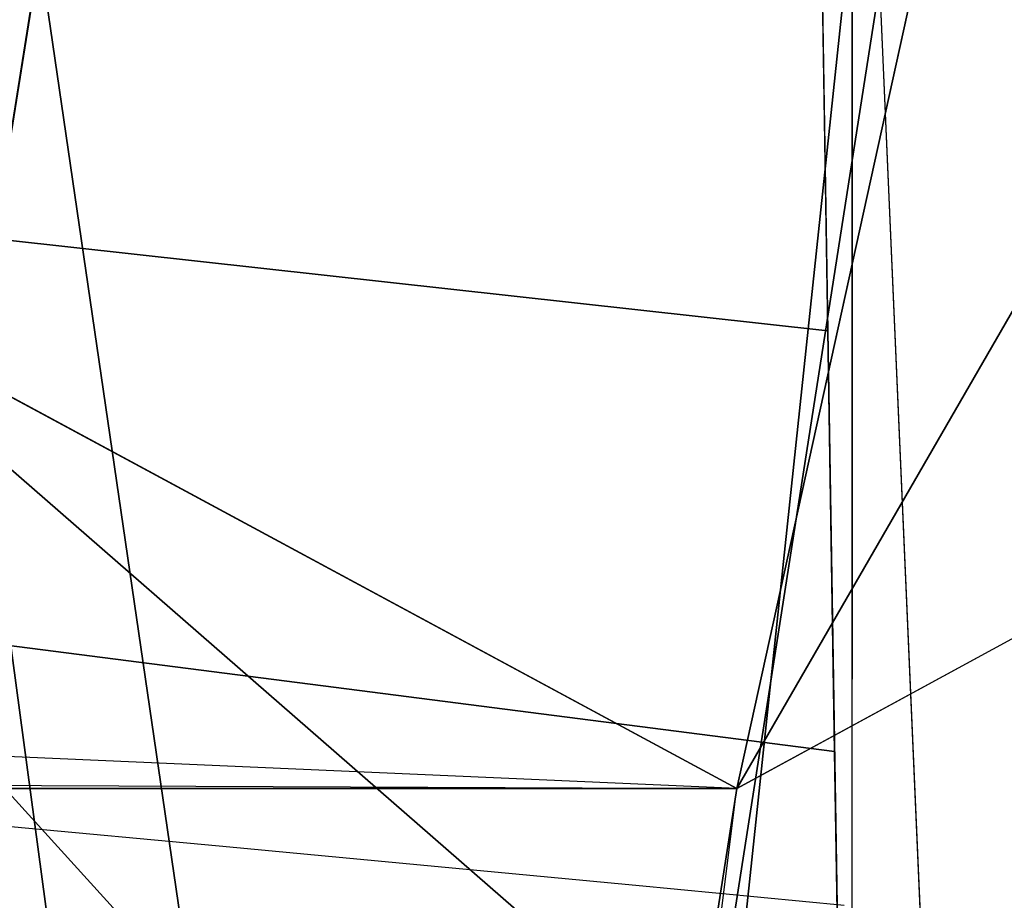
# Model space of a CAD drawing. Units: millimetres. Extents: x 5905 to 53433, y -5331 to 81661.
# Drawn here: x 8540 to 8549, y -2474 to -2467 of the extents above; entities that cross this region are included whole.
import ezdxf

# ---------------------------------------------------------------- set-up
doc = ezdxf.new("R2010")
doc.units = ezdxf.units.MM
doc.header["$LTSCALE"] = 200
for name, color, linetype in [('2ddim', 7, 'Continuous'), ('72_HWAP_CG_D2_PARTS', 2, 'Continuous'), ('72_HWAP_CG_D3_A-FURN-3-SAGE-BASE', 7, 'Continuous'), ('72_HWAP_CG_D3_A-FURN-3-SAGE-CUSHION', 7, 'Continuous'), ('72_HWAP_CG_D3_A-FURN-3-SAGE-FABRIC', 7, 'Continuous'), ('72_HWAP_CG_D3_A-FURN-3-SAGE-FRAME-BLACK', 7, 'Continuous'), ('72_HWAP_INSERT', 7, 'Continuous')]:
    doc.layers.add(name, color=color, linetype=linetype)
doc.styles.add('Trebuchet', font='trebuc.TTF')
doc.dimstyles.new('MM', dxfattribs={"dimscale": 350, "dimtxt": 0.3, "dimasz": 0.18, "dimexe": 0.18, "dimexo": 0.0625, "dimgap": 0.09, "dimtad": 1, "dimtoh": 1, "dimdec": 0, "dimzin": 0, "dimdsep": 46, "dimtxsty": 'Trebuchet', "dimcen": 0.09, "dimclrd": 11, "dimclre": 11, "dimclrt": 2, "dimadec": 0, "dimazin": 0, "dimtfac": 1, "dimtdec": 0, "dimtofl": 0, "dimtmove": 0, "dimatfit": 3, "dimfxl": 0, "dimtolj": 1, "dimtzin": 0, "dimarcsym": 0})

# ---------------------------------------------------------------- blocks, each defined once
blk = doc.blocks.new('72HWAP_CG_D3_SST-20-7XA41_BASE')
for points, invisible_edges in [([(-0.1720311418534948, 0.2677440980910433, 0.07386203708645932), (-0.1803132065770114, 0.2755257452009801, 0.09286644272800802), (-0.0004347781682554341, 0.03130893256661693, 0.1595460269927384), (-0.02183294392807511, 0.06931614208224346, 0.1086369130134178)], 5), ([(-0.02552557373064701, 0.01837932721377911, 0.1694759683608378), (-0.009891184043681278, 0.02973837678428026, 0.1694759683608378), (-0.1830974358558706, 0.2742779047010799, 0.09550364851948043), (-0.2045731235502899, 0.2586755382536694, 0.09550352134701033)], 4), ([(-0.02994145305137863, 0.00987107943888077, 0.1595460269927384), (-0.2066199462888108, 0.2564127645491681, 0.09286644272800802), (-0.2017784782410672, 0.2461314153670173, 0.07386203708645932), (-0.05947605714800375, 0.04196681823725612, 0.1086369130134178)], 10)]:
    blk.add_3dface(points, dxfattribs=dict(invisible_edges=invisible_edges))
mesh = blk.add_polymesh((2, 5))
for k, corner in enumerate([(-0.009891184043681278, 0.02973837678428026, 0.1694759683608378), (-0.00685539399364643, 0.02978591809267073, 0.1689869841574993), (-0.002925169682384876, 0.03006742646698513, 0.167096365547118), (-0.0005415888022071158, 0.03051633923053032, 0.1642874648093565), (-0.0004347781682554341, 0.03130893256661693, 0.1595460269927384), (-0.1830974358558706, 0.2742779047010799, 0.09550364851948043), (-0.1821988472938756, 0.2748799997328888, 0.09530627079006461), (-0.1813644384383224, 0.2753234077453044, 0.09474408369060802), (-0.1807075502392763, 0.2755503076551804, 0.09389206447597821), (-0.1803164403913797, 0.2755302265165938, 0.09286467442509054)]):
    mesh.set_mesh_vertex(divmod(k, 5), corner)
mesh = blk.add_polymesh((2, 5))
for k, corner in enumerate([(-0.02183294392807511, 0.06931614208224346, 0.1086369130134178), (-0.02182099728588582, 0.06919041695596206, 0.1078675680160121), (-0.022048941826597, 0.06889784154884637, 0.107181793498953), (-0.0224821397064261, 0.06848287777893347, 0.1066838103293975), (-0.02305475797629697, 0.06800858502390383, 0.1064492921828827), (-0.172031153964781, 0.2677440980910433, 0.07386203708645932), (-0.1720191997528673, 0.2676183790206323, 0.07309268603322168), (-0.1722471412658706, 0.2673258096693871, 0.07240691151616262), (-0.1726803391456997, 0.2669108398436038, 0.07190892229077522), (-0.1732529664991489, 0.2664365470885741, 0.07167440414426042)]):
    mesh.set_mesh_vertex(divmod(k, 5), corner)
mesh = blk.add_polymesh((2, 5))
for k, corner in enumerate([(-0.02994145305137863, 0.00987107943888077, 0.1595460269927384), (-0.0291546430348717, 0.009727737140678983, 0.1642874648093565), (-0.02799113605033199, 0.0118559358775201, 0.167096365547118), (-0.0265088985206603, 0.01550680996183473, 0.1689869841574993), (-0.02552557373064701, 0.01837932721377911, 0.1694759683608378), (-0.2066199462888108, 0.2564127645491681, 0.09286644272800802), (-0.2065204126356548, 0.25679420928941, 0.09389273061748823), (-0.206102826690767, 0.2573505464553136, 0.09474408369060802), (-0.2054233139037933, 0.2580070470809233, 0.09530617995258597), (-0.2045731235502899, 0.2586755382536694, 0.09550352134701033)]):
    mesh.set_mesh_vertex(divmod(k, 5), corner)
mesh = blk.add_polymesh((2, 5))
for k, corner in enumerate([(-0.2017784782410672, 0.2461314153670173, 0.07386203708645932), (-0.2016625938413199, 0.2460812004088666, 0.07309268603322168), (-0.2013138990400876, 0.2462075735090821, 0.07240691151616262), (-0.2007853823661208, 0.2464913497923362, 0.07190892229077522), (-0.2001573562620251, 0.2468893632888012, 0.07167440414426042), (-0.05947605714800375, 0.04196681823725612, 0.1086369130134178), (-0.05936017880458166, 0.0419166032791054, 0.1078675680160121), (-0.05901148400289458, 0.04204298243519133, 0.107181793498953), (-0.0584829612730573, 0.04232674660681823, 0.1066838103293975), (-0.05785493516941642, 0.04272477221491044, 0.1064492921828827)]):
    mesh.set_mesh_vertex(divmod(k, 5), corner)
blk = doc.blocks.new('72HWAP_CG_D3_SST-20-7XA41_CUSION')
mesh = blk.add_polymesh((2, 5))
for k, corner in enumerate([(-0.1283799545285547, 0.2375006195067044, 0.3842507463453769), (-0.1300913205145662, 0.2371350168227764, 0.3849627183912751), (-0.1315625848769741, 0.236120737647866, 0.3855748418806548), (-0.1325743690490526, 0.2345814420699526, 0.3859958433149808), (-0.1329906832693268, 0.2327463069915439, 0.3861693065641872), (-0.1137244900701262, 0.2375006195067044, 0.4194612667082178), (-0.1153863072395325, 0.2371616382597495, 0.4201531333921775), (-0.116827038097199, 0.2362026609420127, 0.420752999877773), (-0.1178482693671867, 0.2347423576353549, 0.4211781677244525), (-0.1183189043999846, 0.2329826055525928, 0.4213741344450335)]):
    mesh.set_mesh_vertex(divmod(k, 5), corner)
mesh = blk.add_polymesh((9, 5))
for k, corner in enumerate([(0.2913000246048796, 0.2375006195067044, 0.3629136524199088), (0.2901155038830439, 0.2371280162810763, 0.3614357872007931), (0.289107474327011, 0.2360656295775243, 0.3601781120298952), (0.2884262174607102, 0.2344716861723555, 0.359328115463123), (0.2881736892700246, 0.2325831871031596, 0.359012533950672), (0.2428187784194051, 0.2375006195067044, 0.3832417478559974), (0.2417364316938801, 0.2372025514602001, 0.3816336338041792), (0.2409002182007498, 0.236305125617946, 0.3801042455671803), (0.2403796104431422, 0.2348779598235069, 0.3789835533140679), (0.2401972572324667, 0.2330694219588167, 0.3785409688948175), (0.1896138864517525, 0.2375006195067044, 0.3838662979124547), (0.1886328537939335, 0.2371989664077319, 0.3822033906935222), (0.1878798837660725, 0.2362963567733232, 0.3805926120756639), (0.1874131244658201, 0.2348688518522977, 0.3793930486677664), (0.1872483452798406, 0.2330694219588167, 0.3789038101194878), (0.136541229629529, 0.2375006195067044, 0.3798336952208058), (0.1356898281096619, 0.2371939037321908, 0.378134937476971), (0.1350247039795249, 0.2362839544294957, 0.3765007106779604), (0.1346042233467415, 0.2348559408186475, 0.3752813325880561), (0.1344507443427574, 0.2330694219588167, 0.3747677253721749), (0.08366076068887196, 0.2375006195067044, 0.3736632869719068), (0.08294963040361836, 0.2371881143568544, 0.3719511337278888), (0.08236682319648025, 0.2362697595594909, 0.3703509649275354), (0.0819810122011404, 0.2348411645888291, 0.3691697870253142), (0.08183214168548147, 0.2330694219588167, 0.3686559617994843), (0.03051358382708713, 0.2375006195067044, 0.370711383819442), (0.02994276111121508, 0.2371823249816316, 0.3689897350309905), (0.02944237377641912, 0.2362555404662317, 0.3674321992872777), (0.0290913293124504, 0.2348263641356425, 0.366297796630723), (0.02894711270346306, 0.2330694219588167, 0.3657876533506939), (-0.02270829474946368, 0.2375006195067044, 0.3716294237135457), (-0.02315068840971435, 0.2371772865294588, 0.3698951303480678), (-0.02356591106672568, 0.2362431381225178, 0.3683651849745332), (-0.02387335354069364, 0.2348134531019923, 0.3672620061873022), (-0.02400748113404916, 0.2330694219588167, 0.3667507244108741), (-0.07572583441742609, 0.2375006195067044, 0.3763804418562441), (-0.076065057897722, 0.2371737014769906, 0.3746328741072213), (-0.07639292669273345, 0.236234369277895, 0.3731129329680007), (-0.07664241485599632, 0.2348043451307831, 0.3720223260878131), (-0.07675708203305476, 0.2330694219588167, 0.3715058847425985), (-0.1283799545285547, 0.2375006195067044, 0.3842507463453769), (-0.1286545743942042, 0.2371733139036678, 0.382492786788798), (-0.1288932831762395, 0.2362341512679222, 0.3809648519514572), (-0.1290647601126693, 0.2348061134337058, 0.3798671960829274), (-0.1291465744016023, 0.233075647353985, 0.3793434392927664)]):
    mesh.set_mesh_vertex(divmod(k, 5), corner)
mesh = blk.add_polymesh((9, 3))
for k, corner in enumerate([(-0.07690954971303654, -0.2330688163756349, 0.3715285577772665), (-0.1030279288293059, -0.233071916961535, 0.3754359016417059), (-0.1291463079451205, -0.2330750175475487, 0.379343269729473), (-0.08154677877428185, -0.1750449840544661, 0.3663430942534036), (-0.1078059923170258, -0.1750570836067027, 0.3701960083006434), (-0.1340652058602245, -0.1750691710471983, 0.3740489465712108), (-0.08469968104373038, -0.1168034324645078, 0.3627181943892082), (-0.1111183143616472, -0.1168156167983625, 0.3665952106474465), (-0.1375369416236936, -0.1168278011321036, 0.3704722269056848), (-0.08650659594513854, -0.05843188638687025, 0.3605602108000366), (-0.1130556476591664, -0.05843908677104537, 0.3644881929396226), (-0.1396047054290648, -0.05844629321097727, 0.3684161750792085), (-0.08709087471970633, -3.853472207993036e-08, 0.3598273582457156), (-0.1136940292358304, -3.773629941861145e-08, 0.3637829065321521), (-0.140297177696084, -3.693787675729254e-08, 0.3677384548185886), (-0.08650659594513854, 0.05843181371687933, 0.3605602108000366), (-0.1130556476591664, 0.05843901410105445, 0.3644881929396226), (-0.1396047054290648, 0.05844621448511589, 0.3684161750792085), (-0.08469968104373038, 0.1168033597945168, 0.3627181943892082), (-0.1111183143616472, 0.1168155441283716, 0.3665952106474465), (-0.1375369416236936, 0.1168277284622263, 0.3704722269056848), (-0.08154677877428185, 0.1750449113844752, 0.3663430942534036), (-0.1078059923170258, 0.1750570109367118, 0.3701960083006434), (-0.1340652058602245, 0.1750690983772074, 0.3740489465712108), (-0.07690954971303654, 0.233068743705644, 0.3715285577772665), (-0.1030279288293059, 0.233071844291544, 0.3754359016417059), (-0.1291463079451205, 0.2330749448775578, 0.379343269729473)]):
    mesh.set_mesh_vertex(divmod(k, 3), corner)
mesh = blk.add_polymesh((9, 5))
for k, corner in enumerate([(-0.1183189043999846, 0.2329826055525928, 0.4213741344450335), (-0.1219868491170928, 0.2329235248564601, 0.4125729274748219), (-0.1256547938346557, 0.2328644683836956, 0.4037716962812827), (-0.1293227385522187, 0.2328053876875629, 0.3949704893110712), (-0.1329906832693268, 0.2327463069915439, 0.3861693065641872), (-0.1261828139304271, 0.1754179506301625, 0.4144018856047041), (-0.1293886138914786, 0.1753046096800972, 0.4058648582456985), (-0.1320398086545538, 0.1751200279235263, 0.3976448415754745), (-0.1346910155293699, 0.1749354582785827, 0.3894248491285781), (-0.1378968033791352, 0.1748221052168901, 0.3808878217695725), (-0.1323125027656715, 0.1173549370764704, 0.4068752616880809), (-0.1351030664445716, 0.1172316766738959, 0.3989552267073099), (-0.1368407631871378, 0.117009245967779, 0.3920925399778813), (-0.1385784599301587, 0.1167868152617757, 0.3852298774717804), (-0.1413690236090588, 0.1166635548590875, 0.3773098182676818), (-0.1359950299261072, 0.05882120976446004, 0.4018391107557708), (-0.1385344219206672, 0.05874173908227931, 0.3943835096357785), (-0.1397195482254574, 0.05859292912475667, 0.3885426113127215), (-0.1409046866415338, 0.05844412522310449, 0.3827017372129923), (-0.1434440786360938, 0.05836465454103745, 0.3752461118696723), (-0.1372224017140979, -2.602504650894844e-06, 0.400070468711704), (-0.1396784049034068, -2.154278263333254e-06, 0.3927851575849978), (-0.1406800758359168, -1.168180233435123e-06, 0.3873189456938255), (-0.1416817467688816, -1.820822035369929e-07, 0.3818527095793256), (-0.1441377499581904, 2.661441840245971e-07, 0.3745673984526193), (-0.1359850862504572, -0.05882527322762598, 0.4018524335859709), (-0.1385253260609716, -0.05874504556652482, 0.394395475959631), (-0.1397122933385617, -0.05859458236693627, 0.3885515981672747), (-0.1408992727278928, -0.05844412522310449, 0.3827077203749185), (-0.1434395004271209, -0.05836389756200333, 0.3752507627485785), (-0.1323195275303988, -0.1173616348265796, 0.4068679946897899), (-0.1351092676163717, -0.1172372722625141, 0.3989488075254862), (-0.1368451476096197, -0.1170124192237836, 0.392087961768958), (-0.1385810276033226, -0.1167875661849394, 0.3852271402357574), (-0.1413707676888407, -0.1166632157325012, 0.3773079288481261), (-0.1261814210893135, -0.1754228437423535, 0.4144030483244306), (-0.1293881173132831, -0.1753087397574973, 0.4058650278089919), (-0.1320412983895949, -0.1751225350379855, 0.3976428552626083), (-0.1346944915771928, -0.17493633031836, 0.3894206827162246), (-0.1379011756894215, -0.1748222263335037, 0.3808826622007859), (-0.1183186379430481, -0.2329819999694109, 0.4213739406584124), (-0.121986582660611, -0.2329229192732782, 0.4125727336882009), (-0.125654527378174, -0.2328638385771455, 0.4037715267179893), (-0.1293224720952821, -0.2328047578811265, 0.3949703197477777), (-0.1329904168128451, -0.2327456771849938, 0.3861691370008938)]):
    mesh.set_mesh_vertex(divmod(k, 5), corner)
mesh = blk.add_polymesh((9, 5))
for k, corner in enumerate([(-0.1076425575256508, 0.2258246122358969, 0.4285162857054068), (-0.1110344895364506, 0.2279822809218786, 0.4286905483244253), (-0.1142178223608425, 0.2301164772032962, 0.427473568343957), (-0.1167332332611295, 0.2319268318175318, 0.4249182495115605), (-0.1183189043999846, 0.2329826055525928, 0.4213741344450335), (-0.1166635185240921, 0.1700388942717836, 0.420559164810024), (-0.1198746597287936, 0.1718293009757872, 0.4208872940061909), (-0.1226602576257392, 0.173380042076019, 0.4200089076994286), (-0.1247779457089564, 0.1746347498892646, 0.4177920856474274), (-0.1261828139304271, 0.1754179506301625, 0.4144018856047041), (-0.1231473766324598, 0.1137620846748177, 0.4136775596617112), (-0.1263031917569606, 0.1150379878997683, 0.413904871368254), (-0.1289670432088315, 0.1160486335753603, 0.4128047447203053), (-0.1309629727361425, 0.1168366426467173, 0.4103662792204282), (-0.1323125027656715, 0.1173549370764704, 0.4068752616880809), (-0.1270524313927126, 0.05702192521096094, 0.4090491115568545), (-0.1301734981534537, 0.05768474812509794, 0.4092126674650576), (-0.1327608402252736, 0.05818337321284162, 0.407972433090058), (-0.1346802724838199, 0.05856309204102672, 0.4053937871931474), (-0.1359950299261072, 0.05882120976446004, 0.4018391107557708), (-0.1283536479950271, -1.141188477049582e-07, 0.4074244045256051), (-0.131463208675541, -3.583515990612796e-07, 0.4075654811857613), (-0.1340251525880376, -1.276075522582687e-06, 0.4062757101057447), (-0.1359191866872607, -2.191925091210578e-06, 0.4036476001737999), (-0.1372224017140979, -2.602504650894844e-06, 0.400070468711704), (-0.1270502391812443, -0.05702202816007684, 0.4090501773832705), (-0.1301701553343264, -0.05768517808917295, 0.4092156227110292), (-0.1327548086164825, -0.05818529291150298, 0.4079795547483832), (-0.1346715520858197, -0.05856648936264719, 0.405405147933809), (-0.1359850862504572, -0.05882527322762598, 0.4018524335859709), (-0.1231448937414825, -0.1137619877814586, 0.4136787223814378), (-0.1263022954940425, -0.115038666152941, 0.4139045806883224), (-0.1289693686485407, -0.1160517704963695, 0.4128015472410572), (-0.1309685319902201, -0.116842226123822, 0.4103602233885191), (-0.1323195275303988, -0.1173616348265796, 0.4068679946897899), (-0.1166643542287602, -0.1700388942717836, 0.4205609088896139), (-0.1198752653122028, -0.1718297854422417, 0.4208887474058491), (-0.1226600517270526, -0.1733823190688781, 0.4200101673124657), (-0.1247769162177974, -0.174638831520042, 0.417793248367154), (-0.1261814210893135, -0.1754228437423535, 0.4144030483244306), (-0.1076425575256508, -0.2258246122358969, 0.4285162857054068), (-0.1110345743177277, -0.2279818933485558, 0.4286903060911489), (-0.1142177618025926, -0.2301160169600962, 0.4274732776640254), (-0.1167330394746386, -0.2319262746809727, 0.4249179588316289), (-0.1183186379430481, -0.2329819999694109, 0.4213739406584124)]):
    mesh.set_mesh_vertex(divmod(k, 5), corner)
mesh = blk.add_polymesh((9, 9))
for k, corner in enumerate([(-0.1076425575256508, 0.2258246122358969, 0.4285162857054068), (-0.1166635185240921, 0.1700388942717836, 0.420559164810024), (-0.1231473766324598, 0.1137620846748177, 0.4136775596617112), (-0.1270524313927126, 0.05702192521096094, 0.4090491115568545), (-0.1283536479950271, -1.141188477049582e-07, 0.4074244045256051), (-0.1270502391812443, -0.05702202816007684, 0.4090501773832705), (-0.1231448937414825, -0.1137619877814586, 0.4136787223814378), (-0.1166643542287602, -0.1700388942717836, 0.4205609088896139), (-0.1076425575256508, -0.2258246122358969, 0.4285162857054068), (-0.05534289736760911, 0.2267624183654107, 0.4216924289701799), (-0.06397476510983324, 0.1708554868697547, 0.4140762756346114), (-0.07017854704872661, 0.1143568158149719, 0.4074894199369821), (-0.07391497716889717, 0.05733352804179503, 0.4030592882154871), (-0.07515998353937903, -1.091804051611689e-07, 0.4015042474745209), (-0.07391288185135636, -0.05733362493515415, 0.4030603298185755), (-0.07017617921837882, -0.1143567310332401, 0.4074905342100533), (-0.06397555842386282, -0.170855498981382, 0.4140779228208907), (-0.05534289736760911, -0.2267624183654107, 0.4216924289701799), (-0.002699071224014915, 0.2274017688749836, 0.4184728096006742), (-0.01030516071341481, 0.1713328075408072, 0.4117555839537041), (-0.01577057020676875, 0.1146645247458764, 0.4059458126066604), (-0.01906242656696122, 0.05748195648186538, 0.4020386140821867), (-0.02015922856344332, -9.616098850528942e-08, 0.4006670892713962), (-0.01906060527562659, -0.05748204126359724, 0.4020395345686369), (-0.01576847034675666, -0.1146644399642582, 0.4059467815397658), (-0.01030585713397159, -0.1713328075408072, 0.4117570373533623), (-0.002699071224014915, -0.2274017688749836, 0.4184728096006742), (0.05004102864268134, 0.2277010238647108, 0.4191692787168849), (0.04388518164159905, 0.1714549415587499, 0.4137229541777024), (0.03946367948037732, 0.1146838428496721, 0.4090118560789492), (0.03680035488605427, 0.05746978425975158, 0.405843953513948), (0.0359130816459583, -7.775417998345802e-08, 0.4047319089888019), (0.0368017961741316, -0.05746985087387202, 0.4058447286604324), (0.0394653963089695, -0.1146837822914222, 0.4090126312254336), (0.04388462450515362, -0.1714549415587499, 0.4137241168974289), (0.05004102864268134, -0.2277010238647108, 0.4191692787168849), (0.1025789494515266, 0.2276516567229692, 0.423847239303431), (0.09808558273289236, 0.1712362775801921, 0.4198578025816307), (0.09486075534823613, 0.1144362319945458, 0.4164061721800207), (0.09291794152250077, 0.05731174521440607, 0.4140857227323897), (0.09227086377131855, -5.665367552865064e-08, 0.4132711406706225), (0.09291894679063262, -0.05731179366114247, 0.4140863525389083), (0.09486203312872021, -0.1144361835479231, 0.4164067050932287), (0.09808518304816971, -0.1712362775801921, 0.4198586746214257), (0.1025789494515266, -0.2276516567229692, 0.423847239303431), (0.1550060545919223, 0.2274999944686442, 0.4297098659513781), (0.1521751469613264, 0.1709240994453012, 0.42717731704696), (0.1501470004081966, 0.1141182765960593, 0.4249850574491826), (0.1489246912956332, 0.05711613578796459, 0.4235121337889048), (0.1485178120610726, -3.555317107384326e-08, 0.4229950141905163), (0.1489252605438196, -0.05711617212296005, 0.4235125698088023), (0.1501478361128648, -0.1141182402610639, 0.4249853965757694), (0.1521749047278718, -0.1709240994453012, 0.4271778499601681), (0.1550060545919223, -0.2274999944686442, 0.4297098659513781), (0.2076979812622994, 0.2274999944686442, 0.4320822986601174), (0.2063173242568155, 0.1707727036475717, 0.430820650863487), (0.2053330820081101, 0.113931865978202, 0.4297270645140001), (0.2047392955778378, 0.05699408655164007, 0.4289934368131947), (0.2045419481278259, -1.714636255201185e-08, 0.4287357975004507), (0.2047394893643286, -0.05699409866326732, 0.4289937274931264), (0.2053335422515374, -0.1139318538665748, 0.429727209853966), (0.2063172273633427, -0.1707727036475717, 0.4308208930967634), (0.2076979812622994, -0.2274999944686442, 0.4320822986601174), (0.2602527433396062, 0.2274999944686442, 0.4288254722593618), (0.259897871589601, 0.1706656244277838, 0.4284627521513297), (0.2596520048141429, 0.1138000184058683, 0.4281462501524285), (0.2595028133391679, 0.05690775461198427, 0.4279355556486443), (0.2594536642072853, -4.126832209294662e-09, 0.4278614807127313), (0.2595027164456951, -0.05690775461198427, 0.4279357494352655), (0.2596521986006337, -0.1138000184058683, 0.4281462985990837), (0.259897871589601, -0.1706656244277838, 0.428462800597985), (0.2602527433396062, -0.2274999944686442, 0.4288254722593618), (0.308898223685901, 0.2274999944686442, 0.4091670791624453), (0.3089324270245015, 0.170625014018924, 0.4091453266142275), (0.3089666303635568, 0.1137500093459494, 0.409123622512665), (0.3089860574723389, 0.05687501072884515, 0.4091112686155703), (0.3089931306835751, 8.116103344946168e-10, 0.4091067630766299), (0.3089858879088752, -0.05687501072884515, 0.4091113655088808), (0.3089667272565748, -0.1137500093459494, 0.4091235740660097), (0.3089324754714653, -0.170625014018924, 0.4091453266142275), (0.308898223685901, -0.2274999944686442, 0.4091670791624453)]):
    mesh.set_mesh_vertex(divmod(k, 9), corner)
blk = doc.blocks.new('72HWAP_CG_D3_SST-20-7XA41_FABRIC')
at = {"invisible_edges": 4}
blk.add_3dface([(-0.1216651754380109, 0.2320698705672157, 0.4425711448667786), (-0.1352100366593731, 0.2398919706344032, 0.4395282104490551), (-0.1310004220008523, 0.2400727735519013, 0.4405990753172188), (-0.123735724926064, 0.235877438545117, 0.4422311462400697)], dxfattribs=at)
mesh = blk.add_polymesh((9, 5))
for k, corner in enumerate([(-0.1662358076096098, 0.2179508438109679, 0.9506543762203491), (-0.1620262050628298, 0.218131646728466, 0.9517252410885128), (-0.1580204902647893, 0.2167301818847136, 0.9526688850399284), (-0.1547615200997825, 0.2139363601684181, 0.9533573120113638), (-0.1526909584999885, 0.2101287921905168, 0.9536973106380726), (-0.1472129014014172, 0.2204944385528051, 0.8866599296566522), (-0.1431230710982163, 0.2205836772917564, 0.8877127723690542), (-0.139380857658125, 0.2189807470321057, 0.8886165931698351), (-0.1363853888510675, 0.2159854841231663, 0.8892653907772567), (-0.1344345994948526, 0.2120863519668319, 0.8895872703548934), (-0.1282349779130527, 0.2230351507186015, 0.8226520149227894), (-0.124186944961366, 0.2231086442947117, 0.8237119308468612), (-0.1205366832732579, 0.2214711231231377, 0.8246316421505718), (-0.117633166217729, 0.2184412450789068, 0.825296136474302), (-0.1157241742134829, 0.2145263919829858, 0.8256251861569192), (-0.1093598340034987, 0.225569274139275, 0.7586134334561384), (-0.1053388100622215, 0.2256351858138714, 0.7596852188107522), (-0.1017479924203144, 0.2239809020994699, 0.7606308490750341), (-0.0989039133546612, 0.220934285736007, 0.7613212623593356), (-0.09702194247256557, 0.2170118022918359, 0.7616621814724946), (-0.09056306467073227, 0.2280983106612666, 0.6945515975949562), (-0.08661596426964024, 0.2281575124740129, 0.6956217357632908), (-0.08318777599333771, 0.2264884767531612, 0.6965637325284272), (-0.08050633234961424, 0.2234271083831345, 0.6972505123135831), (-0.07869829106311954, 0.2194979150771132, 0.6975897357938076), (-0.07918833503708811, 0.2307084953307594, 0.62881108512855), (-0.0751333742141469, 0.2307607692717966, 0.6299153297421971), (-0.07146788816453409, 0.2290764970778127, 0.6309322734830414), (-0.06854915885924129, 0.2259998922347677, 0.6316940486905607), (-0.06663325715044266, 0.2220637952804054, 0.6320673786160976), (-0.08527954511646385, 0.2333521566390573, 0.5625830055234722), (-0.08108834624272276, 0.2334104379652899, 0.563667726135044), (-0.07712314496029649, 0.2317394159316564, 0.5646417945859714), (-0.07390468831044927, 0.228676037025366, 0.5653606945035736), (-0.07185255460717599, 0.2247459474563129, 0.5657145488736907), (-0.1055228589057151, 0.2358838092802671, 0.4991410930631686), (-0.1014414704322917, 0.235987097549355, 0.5002629238126799), (-0.0977178423404439, 0.234415052032432, 0.5013184795377772), (-0.09474097099291612, 0.2314506496428521, 0.5021189151762047), (-0.09279864768996049, 0.2275655427931724, 0.5025097827909506), (-0.1352100366593731, 0.2398919706344032, 0.4395282104490551), (-0.1310004220008523, 0.2400727735519013, 0.4405990753172188), (-0.1269946950910708, 0.2386712844847807, 0.4415427192686344), (-0.123735724926064, 0.235877438545117, 0.4422311462400697), (-0.1216651754380109, 0.2320698705672157, 0.4425711448667786)]):
    mesh.set_mesh_vertex(divmod(k, 5), corner)
mesh = blk.add_polymesh((9, 9))
for k, corner in enumerate([(-0.1552309560775029, 0.2101294219969532, 0.9536973106380726), (-0.1358138999939911, 0.2114108844756402, 0.8885175682064562), (-0.117601288318383, 0.2136302257537182, 0.8249613700863627), (-0.09866930437101473, 0.2181544166563754, 0.7612550842282322), (-0.07942605671860292, 0.2200254507064301, 0.6974034099576261), (-0.06740615086573598, 0.2225959575652041, 0.6318669063565763), (-0.07358635745049469, 0.2258572410582929, 0.5653101646421235), (-0.09449513449681035, 0.2286746078490296, 0.5020606338499107), (-0.1216651754380109, 0.2320698705672157, 0.4425711448667786), (-0.1628762258528695, 0.1580246324538166, 0.9506445899959839), (-0.1442913621904154, 0.1596445432662676, 0.886665743255285), (-0.1247148802758602, 0.1614281916617983, 0.8230494712826525), (-0.1047882017137454, 0.1630684621810587, 0.7595753417965921), (-0.08506092958441513, 0.1646169505119133, 0.6960633754727632), (-0.07159226889598358, 0.1662383389472097, 0.6311014492032562), (-0.07558712558738989, 0.1680584434508319, 0.5652375431058686), (-0.09566715598111841, 0.1701890304565268, 0.5023785892484701), (-0.1242051730155254, 0.1741368272780619, 0.4425711448667786), (-0.1687739763260652, 0.1056486748694851, 0.9484870666500375), (-0.1499427856442708, 0.1067998885154111, 0.8845944549557253), (-0.1297169005392789, 0.10796429176321, 0.821205204009704), (-0.1088720973016279, 0.1089475650786653, 0.7580522758481064), (-0.08809233369811409, 0.1098251641273009, 0.694908407211045), (-0.07357119364723985, 0.1107575805663146, 0.6303145786283053), (-0.07664793171898054, 0.1118761048317083, 0.5647718254087253), (-0.09607855286594713, 0.1133014659881155, 0.5021399894712486), (-0.1243702549932095, 0.1162035659789353, 0.4424186832426331), (-0.1726404433247808, 0.05306118102066648, 0.9469757247921278), (-0.1536395682333023, 0.05365762596125023, 0.8831512290951301), (-0.1329663267133583, 0.05423098607059273, 0.8199419090267943), (-0.1114890766143617, 0.0546875170707608, 0.7570431804654163), (-0.0899843027591487, 0.05507756714814604, 0.6941908153531351), (-0.07473815245612059, 0.05549689717292949, 0.6298884902951756), (-0.0771824254989042, 0.0560256681918645, 0.5645999851224704), (-0.09616569628724392, 0.05673839721680451, 0.502148031616024), (-0.1242877140043674, 0.05826997160909286, 0.4424949382780334), (-0.1741814466477081, 0.0003366897295791205, 0.9463184974666886), (-0.1551108083722283, 0.0003366893274687754, 0.8825255889889292), (-0.1342536512374863, 0.0003366534182305259, 0.819399306487732), (-0.1125163758279086, 0.0003366013049799221, 0.7566180610653921), (-0.0907135339261913, 0.0003365415745975042, 0.6939003776547709), (-0.07516930952078837, 0.0003364818678619486, 0.6297326858518163), (-0.07735356936473181, 0.0003364297546113448, 0.5645616153714939), (-0.09615292453781876, 0.0003363928992712317, 0.5021927478788413), (-0.1242051730155254, 0.0003363789187460497, 0.4425711448667786), (-0.1726404433247808, -0.05238779673572935, 0.9469757247921278), (-0.1536395682333023, -0.0529842416763131, 0.8831512290951301), (-0.1329663267133583, -0.05355767445564652, 0.8199419090267943), (-0.1114890766143617, -0.05401431446068727, 0.7570431804654163), (-0.0899843027591487, -0.05440447959892936, 0.6941908153531351), (-0.07473815245612059, -0.05482393074032643, 0.6298884902951756), (-0.0771824254989042, -0.05535281076424781, 0.5645999851224704), (-0.09616570234311439, -0.05606561245917874, 0.502148031616024), (-0.1242877140043674, -0.05759721107483529, 0.4424949382780334), (-0.1687739763260652, -0.104975290584548, 0.9484870666500375), (-0.1499427856442708, -0.106126504230474, 0.8845944549557253), (-0.1297169005392789, -0.1072909801482638, 0.821205204009704), (-0.1088720973016279, -0.1082743624687055, 0.7580522758481064), (-0.08809233369811409, -0.1091520705222138, 0.694908407211045), (-0.07357119970311032, -0.110084620189582, 0.6303145786283053), (-0.07664793171898054, -0.1112032534598484, 0.5647718254087253), (-0.09607855286594713, -0.1126286872863602, 0.5021399894712486), (-0.1243702549932095, -0.1155307993888073, 0.4424186832426331), (-0.1628762258528695, -0.1573512481688795, 0.9506445899959839), (-0.1443020083424926, -0.158971183204585, 0.8866558601376092), (-0.1247535770417016, -0.1607549284934748, 0.8230137176510607), (-0.1048665520665963, -0.1623953564643443, 0.7595029624936136), (-0.08518473501180779, -0.1639440264701761, 0.695949041366318), (-0.07176153545378838, -0.1655655965804499, 0.6309451118466889), (-0.07579605178807469, -0.1673858585356811, 0.5650445800779146), (-0.0959041267392422, -0.1695165545462487, 0.5021597557066001), (-0.1244527838707654, -0.1734643998145202, 0.442342476653888), (-0.1552309560775029, -0.209456037712016, 0.9536973106380726), (-0.1358141664504728, -0.2107384933470939, 0.8885173744198351), (-0.1176016274453104, -0.2129577861785492, 0.8249612731930521), (-0.09910440983776425, -0.2153665781020209, 0.7615817115780855), (-0.08075230207441564, -0.2179084529875581, 0.6979863201138758), (-0.06852046632775455, -0.2205554086684742, 0.6327975181577233), (-0.07329829969421553, -0.2232833187102869, 0.5666931228635586), (-0.09358565754882875, -0.2262177810667936, 0.5034708190916094), (-0.1216651754380109, -0.2313977701186332, 0.4425711448667786)]):
    mesh.set_mesh_vertex(divmod(k, 9), corner)
mesh = blk.add_polymesh((9, 9))
for k, corner in enumerate([(-0.1526909584999885, -0.2094566675185661, 0.9536973106380726), (-0.1344345994948526, -0.2114142515181356, 0.8895872703548934), (-0.1157241863252239, -0.2138542915342896, 0.8256251861569192), (-0.09702194247256557, -0.2163397018431397, 0.7616621814724946), (-0.07869829106311954, -0.2188258146285307, 0.6975897357938076), (-0.06663325715044266, -0.2213916948317092, 0.6320673786160976), (-0.07185255460717599, -0.2240738227843622, 0.5657145488736907), (-0.09279864768996049, -0.2268934423445899, 0.5025097827909506), (-0.1216651754380109, -0.2313977701186332, 0.4425711448667786), (-0.1603362282753551, -0.1573518779754295, 0.9506445899959839), (-0.1417513646124462, -0.1589717887877669, 0.886665743255285), (-0.122174882697891, -0.1607554371832975, 0.8230494712826525), (-0.1022482041357762, -0.162395707702558, 0.7595753417965921), (-0.08252092595103022, -0.1639441960334125, 0.6960633754727632), (-0.06905227131846914, -0.1655655844688226, 0.6311014492032562), (-0.07304712800987545, -0.1673856768607038, 0.5652375431058686), (-0.0931271523477335, -0.169516275978026, 0.5023785892484701), (-0.1216651754380109, -0.1734640727996748, 0.4425711448667786), (-0.166233978748096, -0.104975920391098, 0.9484870666500375), (-0.1474027880667563, -0.106127134037024, 0.8845944549557253), (-0.1271768908500235, -0.1072915372848229, 0.821205204009704), (-0.1063320997236588, -0.1082748106002782, 0.7580522758481064), (-0.08555233612059965, -0.1091523975371729, 0.694908407211045), (-0.07103119606972541, -0.1100848260879275, 0.6303145786283053), (-0.07410792808514088, -0.1112033503532075, 0.5647718254087253), (-0.09353854923256222, -0.1126287115096147, 0.5021399894712486), (-0.1218302453039541, -0.1155307993888073, 0.4424186832426331), (-0.1701004457472663, -0.0523884204864089, 0.9469757247921278), (-0.1510995706557878, -0.05298486542699266, 0.8831512290951301), (-0.1304263291358438, -0.05355822553633516, 0.8199419090267943), (-0.1089490790368473, -0.05401476259226001, 0.7570431804654163), (-0.08744429912576379, -0.05440480661388847, 0.6941908153531351), (-0.07219814882273567, -0.05482413663867192, 0.6298884902951756), (-0.07464242792138975, -0.05535290765760692, 0.5645999851224704), (-0.09362569870927473, -0.05606564273830372, 0.502148031616024), (-0.121747716426853, -0.05759721107483529, 0.4424949382780334), (-0.1716414369584527, 0.0003360681315598413, 0.9463184974666886), (-0.1525708107947139, 0.0003360685100233241, 0.8825255889889292), (-0.1317136536599719, 0.0003361044429084359, 0.819399306487732), (-0.1099763782499394, 0.0003361565561590396, 0.7566180610653921), (-0.08817353029235164, 0.0003362162628945953, 0.6939003776547709), (-0.07262931194281919, 0.0003362759932770132, 0.6297326858518163), (-0.07481356573089215, 0.0003363281065276169, 0.5645616153714939), (-0.09361292695984957, 0.0003363649619814169, 0.5021927478788413), (-0.1216651754380109, 0.0003363789187460497, 0.4425711448667786), (-0.1701004457472663, 0.05306055726998693, 0.9469757247921278), (-0.1510995706557878, 0.05365700221057068, 0.8831512290951301), (-0.1304263291358438, 0.0542304349899041, 0.8199419090267943), (-0.1089490790368473, 0.05468706893918807, 0.7570431804654163), (-0.08744430518163426, 0.05507724013330062, 0.6941908153531351), (-0.07219814882273567, 0.05549669127458401, 0.6298884902951756), (-0.07464242792138975, 0.0560255652427486, 0.5645999851224704), (-0.09362569870927473, 0.05673837299343631, 0.502148031616024), (-0.121747716426853, 0.05826997160909286, 0.4424949382780334), (-0.166233978748096, 0.1056480571746761, 0.9484870666500375), (-0.1474027880667563, 0.1067992587088611, 0.8845944549557253), (-0.1271768908500235, 0.1079637467383918, 0.821205204009704), (-0.1063320997236588, 0.1089471169470926, 0.7580522758481064), (-0.08555233612059965, 0.1098248371123418, 0.694908407211045), (-0.07103119606972541, 0.1107573746680828, 0.6303145786283053), (-0.07410792808514088, 0.1118760079383492, 0.5647718254087253), (-0.09353855528843269, 0.1133014417647473, 0.5021399894712486), (-0.1218302453039541, 0.1162035659789353, 0.4424186832426331), (-0.1603362282753551, 0.1580240026473803, 0.9506445899959839), (-0.1417620107649782, 0.1596439376830858, 0.8866558601376092), (-0.1222135673524463, 0.1614276829718619, 0.8230137176510607), (-0.1023265544890819, 0.1630681109427314, 0.7595029624936136), (-0.08264473137842288, 0.1646167930601905, 0.695949041366318), (-0.06922153787627394, 0.1662383510589507, 0.6309451118466889), (-0.07325604815468978, 0.1680586130141819, 0.5650445800779146), (-0.09336412310585729, 0.1701893090247495, 0.5021597557066001), (-0.1219127862927962, 0.174137154293021, 0.442342476653888), (-0.1526909584999885, 0.2101287921905168, 0.9536973106380726), (-0.1344345994948526, 0.2120863519668319, 0.8895872703548934), (-0.1157241742134829, 0.2145263919829858, 0.8256251861569192), (-0.09702194247256557, 0.2170118022918359, 0.7616621814724946), (-0.07869829106311954, 0.2194979150771132, 0.6975897357938076), (-0.06663325715044266, 0.2220637952804054, 0.6320673786160976), (-0.07185255460717599, 0.2247459474563129, 0.5657145488736907), (-0.09279864768996049, 0.2275655427931724, 0.5025097827909506), (-0.1216651754380109, 0.2320698705672157, 0.4425711448667786)]):
    mesh.set_mesh_vertex(divmod(k, 9), corner)
blk = doc.blocks.new('72HWAP_CG_D3_SST-20-7XA41_FRAME_BLACK')
for points, invisible_edges in [([(-0.1555609504698623, 0.05201894206993529, 0.3918566047666998), (-0.1904520135876737, 0.0519549440383571, 0.3261649749754645), (-0.1704172384261256, 0.2427940464018548, 0.359076677322254), (-0.1216651754380109, 0.2320698705672157, 0.4425711448667786)], 10), ([(-0.1506071588514715, 0.05002265827658903, 0.4008806421278414), (-0.1555609504698623, 0.05201894206993529, 0.3918566047666998), (-0.1216651754380109, 0.2320698705672157, 0.4425711448667786)], 10), ([(-0.1464439076421513, 0.04419526748654334, 0.4085372241972355), (-0.1506071588514715, 0.05002265827658903, 0.4008806421278414), (-0.1216651754380109, 0.2320698705672157, 0.4425711448667786)], 10), ([(-0.1437433215141937, 0.03540629329677358, 0.4135691844938645), (-0.1464439076421513, 0.04419526748654334, 0.4085372241972355), (-0.1216651754380109, 0.2320698705672157, 0.4425711448667786)], 10), ([(-0.1429488084791046, 0.02601528160573707, 0.4151152141569499), (-0.1437433215141937, 0.03540629329677358, 0.4135691844938645), (-0.1216651754380109, 0.2320698705672157, 0.4425711448667786)], 10), ([(-0.1216651754380109, -0.2313977701186332, 0.4425711448667786), (-0.1429488084791046, -0.02534317661525165, 0.4151152141569499), (-0.1429488084791046, 0.02601528160573707, 0.4151152141569499), (-0.1216651754380109, 0.2320698705672157, 0.4425711448667786)], 5), ([(-0.1216651754380109, 0.2320698705672157, 0.4425711448667786), (-0.1379980326651093, 0.2017836499213672, 0.4855003559110741), (-0.1412955784799124, 0.0003359789736805396, 0.4575489612577642), (-0.1216651754380109, 0.0003360520457817984, 0.4425711448667786)], 4), ([(-0.1350357982632886, 0.2269659669875637, 0.5403656116483584), (-0.1382457404138222, 0.2026939141272806, 0.5945009700772933), (-0.1248031379700478, 0.2253306743621124, 0.5809532505033237), (-0.1350357982632886, 0.2269659912108182, 0.5403656116483584)], 2)]:
    blk.add_3dface(points, dxfattribs=dict(invisible_edges=invisible_edges))
for points in [[(-0.1216651754380109, 0.2320698705672157, 0.4425711448667786), (-0.1704172384261256, 0.2427940464018548, 0.359076677322254), (-0.1704177471160619, 0.2427939737318638, 0.3590763139723394), (-0.1352100366593731, 0.2398919706344032, 0.4395282104490551)], [(-0.1216651754380109, 0.2320698705672157, 0.4425711448667786), (-0.1352100366593731, 0.2398919706344032, 0.4395282104490551), (-0.1055228589057151, 0.2358838092802671, 0.4991410930631686), (-0.09279864768996049, 0.2275655427931724, 0.5025097827909506)], [(-0.1412955784799124, 0.2398182590483202, 0.4575489612577642), (-0.1379980326651093, 0.2017836499213672, 0.4855003559110741), (-0.1229445304870751, 0.2016881615637658, 0.5393209564206976), (-0.1328444954870065, 0.2334535312651269, 0.4887087356565563)], [(-0.1047486086845311, 0.2343605737685266, 0.5399480014799015), (-0.1382457404138222, 0.2026939141272806, 0.5945009700772933), (-0.1465969748496718, 0.1881905358313816, 0.5743480335233457), (-0.1345489093778269, 0.2000082980155184, 0.5092618900297176)], [(-0.1375460132599073, 0.201358591079611, 0.614165419006119), (-0.1382457404138222, 0.2026939141272806, 0.5945009700772933), (-0.1047486086845311, 0.2343605737685266, 0.5399480014799015), (-0.09585782990461666, 0.2312600362777175, 0.5806528812406285)], [(-0.1328444954870065, 0.2334535312651269, 0.4887087356565563), (-0.1229445304870751, 0.2016881615637658, 0.5393209564206976), (-0.1144108459470772, 0.2014790415763628, 0.5945210754392317), (-0.112171689987008, 0.2312595275877811, 0.5527290527341692)], [(-0.09585782990461666, 0.2312600362777175, 0.5806528812406285), (-0.09127140321743354, 0.2300394470214542, 0.6149846519467924), (-0.1375460132599073, 0.201358591079611, 0.614165419006119), (-0.09585782990461666, 0.2312600362777175, 0.5806528812406285)], [(-0.1375460132599073, 0.201358591079611, 0.614165419006119), (-0.09127140321743354, 0.2300394470214542, 0.6149846519467924), (-0.09204043936733797, 0.2288921817778373, 0.6472544845578644), (-0.1375460132599073, 0.201358591079611, 0.614165419006119)], [(-0.1368858427999839, 0.2013565320968382, 0.6373971889493476), (-0.1375460132599073, 0.201358591079611, 0.614165419006119), (-0.09204043936733797, 0.2288921817778373, 0.6472544845578644), (-0.0954332373617035, 0.2272405384062495, 0.6967735065457611)], [(-0.1234086252211455, 0.2237688026427804, 0.6634810134885225), (-0.1234086252211455, 0.2237688026427804, 0.688881013488513), (-0.1170584556580252, 0.2275798103331681, 0.6913213199612904), (-0.1134588449476723, 0.2288521890639004, 0.6533087661740731)], [(-0.1032743042947004, 0.2288916730880146, 0.6193306560514051), (-0.1139327380178656, 0.2011069470404436, 0.6503674728391132), (-0.1210736054417794, 0.2005753297804631, 0.7057714069363827), (-0.107868730735845, 0.2266550605772863, 0.6863879486081428)], [(-0.1170584556580252, 0.2275798103331681, 0.6913213199612904), (-0.1234086252211455, 0.2237688026427804, 0.688881013488513), (-0.1170586252210342, 0.2237688026427804, 0.6952310134885107), (-0.1170584556580252, 0.2275798103331681, 0.6913213199612904)], [(-0.109716595172813, 0.2275107496260489, 0.7542830291745238), (-0.1198705054284801, 0.2273167934416733, 0.7529190620419559), (-0.1382837225914955, 0.2246250488279884, 0.8176493164059455), (-0.1289796514511181, 0.2249245460509428, 0.8196379547116088)], [(-0.107868730735845, 0.2266550605772863, 0.6863879486081428), (-0.1210736054417794, 0.2005753297804631, 0.7057714069363827), (-0.1335625354768126, 0.1999397338865947, 0.7602503005978615), (-0.1233795451162223, 0.224131668090763, 0.7518414630887092)]]:
    blk.add_3dface(points)
mesh = blk.add_polymesh((2, 9))
for k, corner in enumerate([(-0.1662358076096098, 0.2179538475036225, 0.9506543762203491), (-0.1472129014014172, 0.2204944385528051, 0.8866599296566522), (-0.1282349779130527, 0.2230351507186015, 0.8226520149227894), (-0.1093598340034987, 0.225569274139275, 0.7586134334561384), (-0.09056306467073227, 0.2280983106612666, 0.6945515975949562), (-0.07918833503708811, 0.2307084953307594, 0.62881108512855), (-0.08527954511646385, 0.2333521566390573, 0.5625830055234722), (-0.1055228589057151, 0.2358838092802671, 0.4991410930631686), (-0.1352100366593731, 0.2398919706344032, 0.4395282104490551), (-0.1677551673888047, 0.2197361515044349, 0.950273391723279), (-0.1483417448043838, 0.2223319959639412, 0.8849633277889771), (-0.1289796514511181, 0.2249245460509428, 0.8196379547116088), (-0.109716595172813, 0.2275107496260489, 0.7542830291745238), (-0.0905340330123181, 0.230091769409114, 0.688904219436389), (-0.07963520092971521, 0.2327560205458212, 0.6219436748502323), (-0.08778242650032553, 0.2354594650267927, 0.5548451541898568), (-0.110183511924788, 0.238028663825844, 0.4906374938963017), (-0.1352100366593731, 0.2398919706344032, 0.4395282104490551)]):
    mesh.set_mesh_vertex(divmod(k, 9), corner)
mesh = blk.add_polymesh((2, 9))
for k, corner in enumerate([(-0.1745112593648628, 0.2193204549788561, 0.9472815200802136), (-0.156609687328455, 0.2219590051649902, 0.8824055381771616), (-0.1382837225914955, 0.2246250488279884, 0.8176493164059455), (-0.1198705054284801, 0.2273167934416733, 0.7529190620419559), (-0.1043596910476481, 0.2298401617049421, 0.6874655475613896), (-0.09976525855063301, 0.2320767742155567, 0.6204082550046518), (-0.1086626502988111, 0.2344446287154369, 0.5538066516874158), (-0.1293354557992643, 0.2366386323927827, 0.489786334609803), (-0.1412955784799124, 0.2398182590483202, 0.4575489612577642), (-0.1780202990530597, 0.2161353538512003, 0.9462038726803117), (-0.1601187270161972, 0.2187738798140799, 0.8813278907772597), (-0.1417927622792376, 0.2214399234770781, 0.8165717658993541), (-0.1233795451162223, 0.224131668090763, 0.7518414630887092), (-0.107868730735845, 0.2266550605772863, 0.6863879486081428), (-0.1032743042947004, 0.2288916730880146, 0.6193306560514051), (-0.112171689987008, 0.2312595275877811, 0.5527290527341692), (-0.1328444954870065, 0.2334535312651269, 0.4887087356565563), (-0.1412955784799124, 0.2398182590483202, 0.4575489612577642)]):
    mesh.set_mesh_vertex(divmod(k, 9), corner)
mesh = blk.add_polymesh((2, 5))
for k, corner in enumerate([(-0.1887770915982401, 0.0680108377932811, 0.4502981925962679), (-0.1808039711950187, 0.1154923206329386, 0.4647881996153054), (-0.1686324394227086, 0.1599422116279356, 0.4848892498014551), (-0.149045711040344, 0.1990307292937814, 0.5097287704465875), (-0.128685798263632, 0.2333159669875613, 0.5403656116483584), (-0.1697270915983609, 0.0680108377932811, 0.4502981925962679), (-0.1663093617439699, 0.116276865768441, 0.4642761184690654), (-0.1541532360074598, 0.1608316801070941, 0.4843868095396145), (-0.1345489093778269, 0.2000082980155184, 0.5092618900297176), (-0.1047486086845311, 0.2343605737685266, 0.5399480014799015)]):
    mesh.set_mesh_vertex(divmod(k, 5), corner)
mesh = blk.add_polymesh((2, 5))
for k, corner in enumerate([(-0.0954332373617035, 0.2272405384062495, 0.6967735065457611), (-0.09204043936733797, 0.2288921817778373, 0.6472544845578644), (-0.09127140321743354, 0.2300394470214542, 0.6149846519467924), (-0.09585782990461666, 0.2312600362777175, 0.5806528812406285), (-0.1047486086845311, 0.2343605737685266, 0.5399480014799015), (-0.1170584556580252, 0.2275798103331681, 0.6913213199612904), (-0.1134588449476723, 0.2288521890639004, 0.6533087661740731), (-0.1140078545568031, 0.2303149147032855, 0.6151436538693998), (-0.1191420857430785, 0.2318270801542894, 0.5773245960233446), (-0.128685798263632, 0.2333159912108158, 0.5403656116483584)]):
    mesh.set_mesh_vertex(divmod(k, 5), corner)
mesh = blk.add_polymesh((2, 4))
for k, corner in enumerate([(-0.1350357982632886, 0.2269659912108182, 0.5403656116483584), (-0.1248031379700478, 0.2253306985854806, 0.5809532505033237), (-0.1207349512101246, 0.2239606271742787, 0.6153480018613431), (-0.1234086252211455, 0.2237688026427804, 0.6634810134885225), (-0.128685798263632, 0.2333159912108158, 0.5403656116483584), (-0.1191420857430785, 0.2318270801542894, 0.5773245960233446), (-0.1140078545568031, 0.2303149147032855, 0.6151436538693998), (-0.1134588449476723, 0.2288521890639004, 0.6533087661740731)]):
    mesh.set_mesh_vertex(divmod(k, 4), corner)
mesh = blk.add_polymesh((2, 9))
for k, corner in enumerate([(-0.1756514271737615, 0.198152984905164, 0.9225807991024396), (-0.1616842806815839, 0.1987415269851454, 0.8684542579647645), (-0.147549545097263, 0.1993321764945222, 0.8143712219235248), (-0.1335625354768126, 0.1999397338865947, 0.7602503005978615), (-0.1210736054417794, 0.2005753297804631, 0.7057714069363827), (-0.1139327380178656, 0.2011069470404436, 0.6503674728391132), (-0.1144108459470772, 0.2014790415763628, 0.5945210754392317), (-0.1229445304870751, 0.2016881615637658, 0.5393209564206976), (-0.1379980326651093, 0.2017836499213672, 0.4855003559110741), (-0.1526909584999885, 0.2101287921905168, 0.9536973106380726), (-0.1344345994948526, 0.2120863519668319, 0.8895872703548934), (-0.1157241742134829, 0.2145263919829858, 0.8256251861569192), (-0.09702194247256557, 0.2170118022918359, 0.7616621814724946), (-0.07869829106311954, 0.2194979150771132, 0.6975897357938076), (-0.06663325715044266, 0.2220637952804054, 0.6320673786160976), (-0.07185255460717599, 0.2247459474563129, 0.5657145488736907), (-0.09279864768996049, 0.2275655427931724, 0.5025097827909506), (-0.1216651754380109, 0.2320698705672157, 0.4425711448667786)]):
    mesh.set_mesh_vertex(divmod(k, 9), corner)
mesh = blk.add_polymesh((2, 9))
for k, corner in enumerate([(-0.1361102845189635, -0.2009892458914919, 0.6373859493253242), (-0.1536983945848078, -0.1733567876815414, 0.6619428321835914), (-0.1764470423700004, -0.118111310481936, 0.6604546962735578), (-0.190448864555492, -0.06002578740117315, 0.6589156429288318), (-0.1952688222886536, -0.0004711448107173055, 0.6573344894406732), (-0.1906144552231126, 0.0590978522777732, 0.6588910320279528), (-0.1767704237936414, 0.1172252696036367, 0.6604309574124738), (-0.1541874272347741, 0.1725497511863523, 0.6619186088559547), (-0.1368858427999839, 0.2013565320968382, 0.6373971889493476), (-0.09543169918060812, -0.2265651678084168, 0.6967510757443695), (-0.1278419544219105, -0.1749948538779336, 0.6965567562100677), (-0.1524919275284446, -0.1193434906004995, 0.6965522991177826), (-0.1676965227125038, -0.06039458756447402, 0.696551669311264), (-0.1727625046728463, 0.0002850953665074485, 0.69655273513768), (-0.1675573233605974, 0.06094946527480261, 0.696551669311264), (-0.1522654151917777, 0.1198687976836936, 0.696552202224472), (-0.1275584930417608, 0.1754922799109409, 0.696560002135971), (-0.0954332373617035, 0.2272405384062495, 0.6967735065457611)]):
    mesh.set_mesh_vertex(divmod(k, 9), corner)
mesh = blk.add_polymesh((2, 5))
for k, corner in enumerate([(-0.1727856621741921, 1.370631252939347e-08, 0.69655273513768), (-0.1679668187139214, 0.05931721873275819, 0.696551669311264), (-0.1534855684280956, 0.1170393313407203, 0.6965526382443695), (-0.1299172032354363, 0.1716928025244897, 0.6965443054196625), (-0.0954332373617035, 0.2272405384062495, 0.6967735065457611), (-0.1889562352180292, 1.434887053619605e-08, 0.6954219902035984), (-0.1842364772796827, 0.05945035014144651, 0.695412882232407), (-0.1703655942915248, 0.1174545797347264, 0.6953620616910252), (-0.1477931469917166, 0.1726580657958721, 0.6952590156552587), (-0.1170586252210342, 0.2237688026427804, 0.6952310134885107)]):
    mesh.set_mesh_vertex(divmod(k, 5), corner)
blk = doc.blocks.new('72_HWAP_CG_D2_SST-XX-WXXX_2DSYMBOLS')
at = {"layer": '72_HWAP_CG_D2_PARTS'}
blk.add_arc((2.308878550823465, 1.675775479270669e-06), 2.440669828551994, 174.5217788361171, 185.4782855882264, dxfattribs=at)
blk = doc.blocks.new('72hwap_cg2E14C33F6404B4F298DF002525AD5C020')
blk.add_blockref('72_HWAP_CG_D2_SST-XX-WXXX_2DSYMBOLS', (0, 0))
blk = doc.blocks.new('XCAD03AA7E18E74D3E67B697CDDBA11F0FCBD9')
at = {"color": 7}
blk.add_blockref('72hwap_cg2E14C33F6404B4F298DF002525AD5C020', (0, 0), dxfattribs=at)
at = {"layer": '72_HWAP_CG_D3_A-FURN-3-SAGE-BASE', "color": 0}
blk.add_blockref('72HWAP_CG_D3_SST-20-7XA41_BASE', (0, 0), dxfattribs=at)
at = {"layer": '72_HWAP_CG_D3_A-FURN-3-SAGE-CUSHION', "color": 0}
blk.add_blockref('72HWAP_CG_D3_SST-20-7XA41_CUSION', (0, 0), dxfattribs=at)
at = {"layer": '72_HWAP_CG_D3_A-FURN-3-SAGE-FABRIC', "color": 0}
blk.add_blockref('72HWAP_CG_D3_SST-20-7XA41_FABRIC', (0, 0), dxfattribs=at)
at = {"layer": '72_HWAP_CG_D3_A-FURN-3-SAGE-FRAME-BLACK', "color": 0}
blk.add_blockref('72HWAP_CG_D3_SST-20-7XA41_FRAME_BLACK', (0, 0), dxfattribs=at)
blk = doc.blocks.new('*D284')
at = {"layer": '2ddim', "color": 11, "lineweight": -2}
for p, q in [((5914.59004966189, -3049.921633060037), (5914.59004966189, -1923.993399099314)), ((9114.590049661889, -2440.021633060036), (9114.590049661889, -1923.993399099314)), ((5977.59004966189, -1986.993399099314), (9051.590049661889, -1986.993399099314))]:
    blk.add_line(p, q, dxfattribs=at)
at = {"layer": '2ddim', "color": 11}
for points in [[(5977.59004966189, -1976.493399099314), (5977.59004966189, -1997.493399099314), (5914.59004966189, -1986.993399099314)], [(9051.590049661889, -1976.493399099314), (9051.590049661889, -1997.493399099314), (9114.590049661889, -1986.993399099314)]]:
    blk.add_solid(points, dxfattribs=at)
at = {"layer": 'Defpoints', "color": 0}
for p in [(9114.590049661889, -1986.993399099314), (9114.590049661889, -2461.896633060036), (5914.59004966189, -3071.796633060037)]:
    blk.add_point(p, dxfattribs=at)
at = {"layer": '2ddim', "color": 2, "insert": (7514.590049661889, -1902.074207180122), "char_height": 105, "attachment_point": 5, "style": 'Trebuchet'}
blk.add_mtext('\\A1;3200', dxfattribs=at)

msp = doc.modelspace()

# ---------------------------------------------------------------- block references
at = {"layer": '72_HWAP_INSERT', "xscale": 1000, "yscale": 1000.000000000233, "zscale": 1000.00000000026, "rotation": 270}
msp.add_blockref('XCAD03AA7E18E74D3E67B697CDDBA11F0FCBD9', (8314.489689770671, -2594.953644526417, 0.002930421900373403), dxfattribs=at)

# ---------------------------------------------------------------- dimensions: what is measured, and where the dimension line sits
at = {"layer": '2ddim'}
dim = msp.add_linear_dim(base=(9114.590049661889, -1986.993399099314, 0.002930421900373403), p1=(5914.59004966189, -3071.796633060037, 0.002930421900373403), p2=(9114.590049661889, -2461.896633060036, 0.002930421900373403), dimstyle='MM', dxfattribs=at)
dim.commit()
dim.dimension.update_dxf_attribs({"geometry": '*D284', "text_midpoint": (7514.590049661889, -1902.074207180122, 0.002930421900373403)})

doc.saveas('drawing.dxf')
